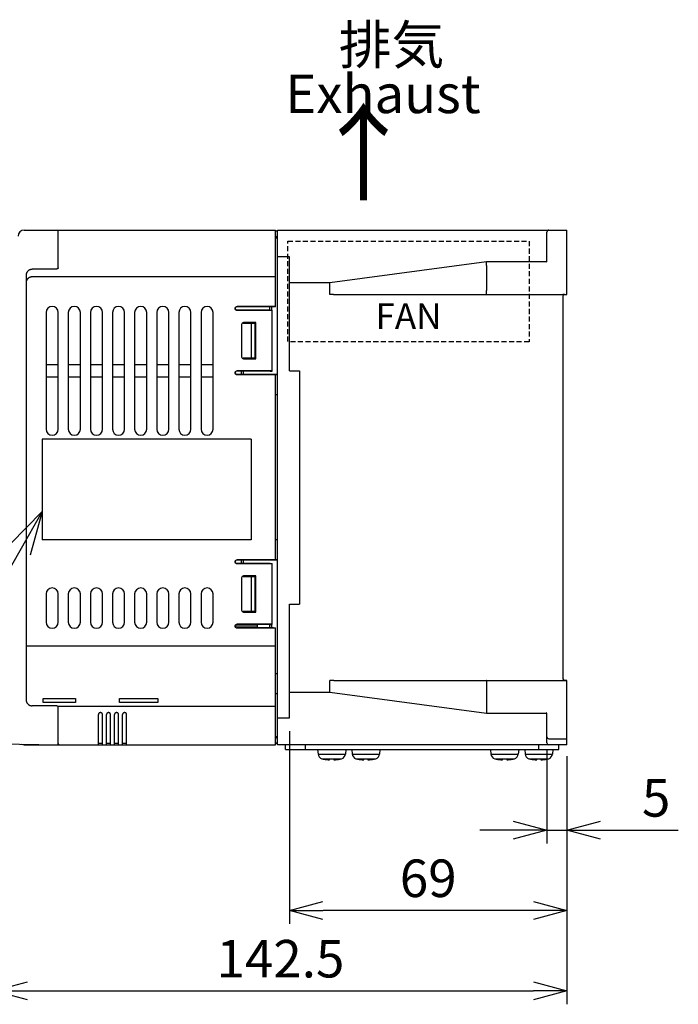
# Model space of a CAD drawing. Extents: x -1585 to -294, y -847 to -319.
# Drawn here: x -458 to -294, y -566 to -321 of the extents above; entities that cross this region are included whole.
import ezdxf

# ---------------------------------------------------------------- set-up
doc = ezdxf.new("R2010")
doc.units = 0
doc.header["$LTSCALE"] = 5
doc.linetypes.add('HIDDEN', pattern=[0.375, 0.25, -0.125])
doc.layers.get('0').update_dxf_attribs({"linetype": 'CONTINUOUS'})
doc.layers.get('DEFPOINTS').update_dxf_attribs({"linetype": 'CONTINUOUS'})
for name, color, linetype in [('シボ禁止', 4, 'CONTINUOUS'), ('外カバー', 3, 'CONTINUOUS'), ('寸法', 7, 'CONTINUOUS'), ('裏板', 3, 'CONTINUOUS'), ('陰線', 253, 'HIDDEN')]:
    doc.layers.add(name, color=color, linetype=linetype)
doc.styles.add('STANDARD1', font='romans.shx', dxfattribs={"width": 0.7, "bigfont": 'bigfont.shx'})
doc.dimstyles.new('MEE-STD', dxfattribs={"dimscale": 3.333333, "dimtxt": 2.8, "dimasz": 2.5, "dimexe": 1, "dimexo": 1, "dimgap": 1, "dimtad": 3, "dimdec": 4, "dimdsep": 46, "dimtxsty": 'STANDARD1', "dimblk1": 'OPEN30', "dimblk2": 'OPEN30', "dimsah": 1, "dimcen": -1, "dimclrd": 7, "dimclre": 7, "dimclrt": 2, "dimadec": 4, "dimazin": 2, "dimtfac": 0.714286, "dimtdec": 4, "dimtmove": 0, "dimatfit": 3, "dimldrblk": 'OPEN30', "dimfxl": 1, "dimtolj": 1, "dimarcsym": 0})
doc.dimstyles.new('MEE-STDX4', dxfattribs={"dimscale": 4, "dimtxt": 3.2, "dimasz": 2.5, "dimexe": 1, "dimexo": 1, "dimgap": 1, "dimtad": 3, "dimdec": 4, "dimdsep": 46, "dimtxsty": 'STANDARD1', "dimblk1": 'OPEN30', "dimblk2": 'OPEN30', "dimsah": 1, "dimcen": 0, "dimclrd": 7, "dimclre": 7, "dimclrt": 2, "dimadec": 0, "dimazin": 0, "dimtfac": 0.714286, "dimtdec": 4, "dimtmove": 0, "dimatfit": 0, "dimldrblk": 'OPEN30', "dimfxl": 1, "dimtolj": 1, "dimarcsym": 0})

# ---------------------------------------------------------------- blocks, each defined once
blk = doc.blocks.new('_OPEN30')
at = {"color": 0, "linetype": 'ByBlock'}
for p, q in [((-1, 0.268), (0, 0)), ((0, 0), (-1, -0.268)), ((0, 0), (-1, 0))]:
    blk.add_line(p, q, dxfattribs=at)
blk = doc.blocks.new('*D13')
at = {"layer": 'DEFPOINTS', "color": 0}
for p in [(-327.03, -499.7), (-322.03, -501.7), (-322.03, -522.9)]:
    blk.add_point(p, dxfattribs=at)
at = {"layer": '寸法', "color": 7, "lineweight": -2}
for p, q in [((-327.03, -503.04), (-327.03, -526.24)), ((-322.03, -505.04), (-322.03, -526.24)), ((-335.36, -522.9), (-343.69, -522.9)), ((-327.03, -522.9), (-322.03, -522.9)), ((-313.69, -522.9), (-294.34, -522.9))]:
    blk.add_line(p, q, dxfattribs=at)
at = {"layer": '寸法', "color": 7, "lineweight": -2, "xscale": 8.33333333325, "yscale": 8.33333333325, "zscale": 8.33333333325}
blk.add_blockref('_OPEN30', (-327.03, -522.9), dxfattribs=at)
at = {"layer": '寸法', "color": 7, "lineweight": -2, "xscale": 8.33333333325, "yscale": 8.33333333325, "zscale": 8.33333333325, "rotation": 180}
blk.add_blockref('_OPEN30', (-322.03, -522.9), dxfattribs=at)
at = {"layer": '寸法', "color": 2, "insert": (-299.85, -514.9), "char_height": 9.333, "attachment_point": 5, "style": 'STANDARD1'}
blk.add_mtext('\\A1;5', dxfattribs=at)
blk = doc.blocks.new('*D14')
at = {"layer": 'DEFPOINTS', "color": 0}
for p in [(-464.53, -499.95), (-322.03, -501.2), (-322.03, -562.9)]:
    blk.add_point(p, dxfattribs=at)
at = {"layer": '寸法', "color": 7, "lineweight": -2}
for p, q in [((-464.53, -503.28), (-464.53, -566.24)), ((-322.03, -504.54), (-322.03, -566.24)), ((-456.19, -562.9), (-330.36, -562.9))]:
    blk.add_line(p, q, dxfattribs=at)
at = {"layer": '寸法', "color": 7, "lineweight": -2, "xscale": 8.33333333325, "yscale": 8.33333333325, "zscale": 8.33333333325, "rotation": 180}
blk.add_blockref('_OPEN30', (-464.53, -562.9), dxfattribs=at)
at = {"layer": '寸法', "color": 7, "lineweight": -2, "xscale": 8.33333333325, "yscale": 8.33333333325, "zscale": 8.33333333325}
blk.add_blockref('_OPEN30', (-322.03, -562.9), dxfattribs=at)
at = {"layer": '寸法', "color": 2, "insert": (-393.28, -554.9), "char_height": 9.333, "attachment_point": 5, "style": 'STANDARD1'}
blk.add_mtext('\\A1;142.5', dxfattribs=at)
blk = doc.blocks.new('*D32')
at = {"layer": 'DEFPOINTS', "color": 0}
for p in [(-391.03, -495.01), (-322.03, -501.7), (-391.03, -542.9)]:
    blk.add_point(p, dxfattribs=at)
at = {"layer": '外カバー', "color": 7, "lineweight": -2}
for p, q in [((-391.03, -498.34), (-391.03, -546.24)), ((-322.03, -505.04), (-322.03, -546.24)), ((-330.36, -542.9), (-382.69, -542.9))]:
    blk.add_line(p, q, dxfattribs=at)
at = {"layer": '外カバー', "color": 7, "lineweight": -2, "xscale": 8.33333333325, "yscale": 8.33333333325, "zscale": 8.33333333325, "rotation": 180}
blk.add_blockref('_OPEN30', (-391.03, -542.9), dxfattribs=at)
at = {"layer": '外カバー', "color": 7, "lineweight": -2, "xscale": 8.33333333325, "yscale": 8.33333333325, "zscale": 8.33333333325}
blk.add_blockref('_OPEN30', (-322.03, -542.9), dxfattribs=at)
at = {"layer": '外カバー', "color": 2, "insert": (-356.53, -534.9), "char_height": 9.333, "attachment_point": 5, "style": 'STANDARD1'}
blk.add_mtext('\\A1;69', dxfattribs=at)

msp = doc.modelspace()

# ---------------------------------------------------------------- linework, layer by layer
at = {"layer": 'シボ禁止'}
for p, q in [((-400.52828, -425.7035), (-452.52828, -425.7035)), ((-452.52828, -425.7035), (-452.52828, -450.7035)), ((-400.52828, -425.7035), (-400.52828, -450.7035)), ((-400.52828, -450.7035), (-452.52828, -450.7035))]:
    msp.add_line(p, q, dxfattribs=at)
at = {"layer": '外カバー'}
for p, q in [((-457.02828, -373.7035), (-394.52828, -373.7035)), ((-448.52828, -383.12686), (-448.52828, -373.7035)), ((-394.52828, -392.76901), (-394.52828, -373.7035)), ((-394.02828, -374.0035), (-394.52828, -374.0035)), ((-394.02828, -501.7035), (-394.02828, -373.7035)), ((-394.02828, -373.7035), (-322.02828, -373.7035)), ((-327.02828, -381.57705), (-327.02828, -374.2035)), ((-322.02828, -389.7035), (-322.02828, -373.7035)), ((-394.02828, -375.7035), (-394.52828, -375.7035)), ((-394.02828, -375.0726), (-394.52826, -375.57696)), ((-391.02828, -380.40152), (-394.02828, -380.40152)), ((-391.02828, -408.7035), (-391.02828, -380.40152)), ((-381.02828, -386.7035), (-342.02847, -381.50353)), ((-342.02828, -381.5035), (-327.22828, -381.5035)), ((-449.02361, -383.4134), (-455.03764, -383.46968)), ((-342.02828, -382.5035), (-342.02828, -388.7035)), ((-456.52828, -384.99195), (-456.52828, -490.48071)), ((-394.52828, -385.35304), (-455.02828, -385.35304)), ((-391.02828, -386.7035), (-381.02828, -386.7035)), ((-381.02828, -389.7035), (-381.02828, -386.7035)), ((-380.05328, -389.7035), (-381.02828, -389.7035)), ((-380.02828, -389.7035), (-322.02828, -389.7035)), ((-323.02828, -390.1035), (-323.02828, -485.3035)), ((-322.62828, -389.7035), (-322.02828, -389.7035)), ((-395.02826, -392.79544), (-404.12383, -392.7996)), ((-395.82826, -393.61119), (-404.12383, -393.6074)), ((-394.52828, -392.7035), (-404.02759, -392.7035)), ((-395.32828, -393.7035), (-404.02759, -393.7035)), ((-396.02828, -392.7959), (-396.02828, -393.6111)), ((-395.82826, -393.61119), (-395.32828, -393.63762)), ((-395.52828, -392.79567), (-395.52828, -393.62705)), ((-395.32828, -408.76937), (-395.32828, -393.63762)), ((-394.52828, -392.76901), (-395.02826, -392.79544)), ((-451.52828, -394.2035), (-451.52828, -423.2035)), ((-448.52828, -423.2035), (-448.52828, -394.2035)), ((-446.02828, -394.2035), (-446.02828, -423.2035)), ((-443.02828, -423.2035), (-443.02828, -394.2035)), ((-440.52828, -394.2035), (-440.52828, -423.2035)), ((-437.52828, -423.2035), (-437.52828, -394.2035)), ((-435.02828, -394.2035), (-435.02828, -423.2035)), ((-432.02828, -423.2035), (-432.02828, -394.2035)), ((-429.52828, -394.2035), (-429.52828, -423.2035)), ((-426.52828, -423.2035), (-426.52828, -394.2035)), ((-424.02828, -394.2035), (-424.02828, -423.2035)), ((-421.02828, -423.2035), (-421.02828, -394.2035)), ((-418.52828, -394.2035), (-418.52828, -423.2035)), ((-415.52828, -423.2035), (-415.52828, -394.2035)), ((-413.02828, -394.2035), (-413.02828, -423.2035)), ((-410.02828, -423.2035), (-410.02828, -394.2035)), ((-402.92828, -397.2035), (-402.92828, -405.2035)), ((-402.52828, -396.71366), (-402.52828, -396.9535)), ((-399.52828, -396.9535), (-402.52828, -396.9535)), ((-399.42828, -396.7035), (-402.42828, -396.7035)), ((-400.52828, -396.9535), (-400.52828, -405.4535)), ((-399.52828, -405.4535), (-399.52828, -396.9535)), ((-399.42828, -405.7035), (-399.42828, -396.7035)), ((-402.52828, -405.4535), (-402.52828, -405.69334)), ((-402.52828, -405.4535), (-399.52828, -405.4535)), ((-402.42828, -405.7035), (-399.42828, -405.7035)), ((-448.52828, -407.2035), (-451.52828, -407.2035)), ((-443.02828, -407.2035), (-446.02828, -407.2035)), ((-437.52828, -407.2035), (-440.52828, -407.2035)), ((-432.02828, -407.2035), (-435.02828, -407.2035)), ((-426.52828, -407.2035), (-429.52828, -407.2035)), ((-421.02828, -407.2035), (-424.02828, -407.2035)), ((-415.52828, -407.2035), (-418.52828, -407.2035)), ((-410.02828, -407.2035), (-413.02828, -407.2035)), ((-395.82826, -408.79581), (-404.12383, -408.7996)), ((-395.32828, -408.7035), (-404.02759, -408.7035)), ((-403.02828, -408.7991), (-403.02828, -409.60143)), ((-402.52828, -408.79887), (-402.52828, -409.60166)), ((-395.82826, -408.79581), (-395.32828, -408.76937)), ((-391.02828, -408.7035), (-388.52828, -408.7035)), ((-388.52828, -408.7035), (-388.52828, -466.7035)), ((-451.52828, -410.2035), (-448.52828, -410.2035)), ((-446.02828, -410.2035), (-443.02828, -410.2035)), ((-440.52828, -410.2035), (-437.52828, -410.2035)), ((-435.02828, -410.2035), (-432.02828, -410.2035)), ((-429.52828, -410.2035), (-426.52828, -410.2035)), ((-424.02828, -410.2035), (-421.02828, -410.2035)), ((-418.52828, -410.2035), (-415.52828, -410.2035)), ((-413.02828, -410.2035), (-410.02828, -410.2035)), ((-394.52826, -409.60532), (-404.19527, -409.60089)), ((-394.52828, -409.7035), (-404.02759, -409.7035)), ((-394.52828, -455.71922), (-394.52828, -409.68778)), ((-394.02828, -409.68778), (-394.52828, -409.68778)), ((-394.02828, -409.63175), (-394.52826, -409.60532)), ((-394.02828, -414.7035), (-394.52828, -414.7035)), ((-394.02828, -450.7035), (-394.52828, -450.7035)), ((-394.52826, -455.80168), (-404.1952, -455.8061)), ((-395.82826, -456.61119), (-404.12383, -456.6074)), ((-394.52828, -455.7035), (-404.02759, -455.7035)), ((-395.32828, -456.7035), (-404.02759, -456.7035)), ((-403.02828, -455.80557), (-403.02828, -456.6079)), ((-402.52828, -455.80534), (-402.52828, -456.60813)), ((-395.82826, -456.61119), (-395.32828, -456.63762)), ((-395.32828, -471.76937), (-395.32828, -456.63762)), ((-394.02828, -455.71922), (-394.52828, -455.71922)), ((-394.02828, -455.77525), (-394.52826, -455.80168)), ((-402.92828, -460.2035), (-402.92828, -468.2035)), ((-402.52828, -459.71366), (-402.52828, -459.9535)), ((-399.52828, -459.9535), (-402.52828, -459.9535)), ((-399.42828, -459.7035), (-402.42828, -459.7035)), ((-400.52828, -459.9535), (-400.52828, -468.4535)), ((-399.52828, -468.4535), (-399.52828, -459.9535)), ((-399.42828, -468.7035), (-399.42828, -459.7035)), ((-451.52828, -464.2035), (-451.52828, -471.2035)), ((-448.52828, -471.2035), (-448.52828, -464.2035)), ((-446.02828, -464.2035), (-446.02828, -471.2035)), ((-443.02828, -471.2035), (-443.02828, -464.2035)), ((-440.52828, -464.2035), (-440.52828, -471.2035)), ((-437.52828, -471.2035), (-437.52828, -464.2035)), ((-435.02828, -464.2035), (-435.02828, -471.2035)), ((-432.02828, -471.2035), (-432.02828, -464.2035)), ((-429.52828, -464.2035), (-429.52828, -471.2035)), ((-426.52828, -471.2035), (-426.52828, -464.2035)), ((-424.02828, -464.2035), (-424.02828, -471.2035)), ((-421.02828, -471.2035), (-421.02828, -464.2035)), ((-418.52828, -464.2035), (-418.52828, -471.2035)), ((-415.52828, -471.2035), (-415.52828, -464.2035)), ((-413.02828, -464.2035), (-413.02828, -471.2035)), ((-410.02828, -471.2035), (-410.02828, -464.2035)), ((-391.02828, -466.7035), (-388.52828, -466.7035)), ((-391.02828, -495.00548), (-391.02828, -466.7035)), ((-402.52828, -468.4535), (-399.52828, -468.4535)), ((-402.52828, -468.4535), (-402.52828, -468.69334)), ((-402.42828, -468.7035), (-399.42828, -468.7035)), ((-399.02828, -472.2035), (-404.52828, -472.2035)), ((-395.82826, -471.79581), (-404.12383, -471.7996)), ((-395.32828, -471.7035), (-404.02759, -471.7035)), ((-399.02828, -471.79727), (-399.02828, -472.60973)), ((-396.02828, -471.7959), (-396.02828, -472.6111)), ((-395.82826, -471.79581), (-395.32828, -471.76937)), ((-395.52828, -471.77995), (-395.52828, -472.61133)), ((-395.02826, -472.61156), (-404.12383, -472.6074)), ((-394.52828, -472.7035), (-404.02759, -472.7035)), ((-395.02826, -472.61156), (-394.52828, -472.63799)), ((-394.52828, -501.7035), (-394.52828, -472.63799)), ((-394.52828, -477.2035), (-456.52828, -477.2035)), ((-394.52828, -484.0035), (-394.02828, -484.0035)), ((-380.05328, -485.7035), (-381.02828, -485.7035)), ((-381.02828, -488.7035), (-381.02828, -485.7035)), ((-380.02828, -485.7035), (-322.02828, -485.7035)), ((-342.02828, -486.7035), (-342.02828, -492.9035)), ((-322.02828, -485.7035), (-322.62828, -485.7035)), ((-322.02828, -501.7035), (-322.02828, -485.7035)), ((-394.02828, -489.0035), (-394.52828, -489.0035)), ((-381.02828, -488.7035), (-391.02828, -488.7035)), ((-342.02847, -493.90347), (-381.02828, -488.7035)), ((-449.02828, -491.99835), (-455.02828, -491.99835)), ((-452.27828, -491.14939), (-452.27828, -490.15798)), ((-452.27828, -490.15798), (-444.27828, -490.15798)), ((-444.27828, -491.14939), (-452.27828, -491.14939)), ((-448.90502, -492.01378), (-448.90524, -492.01372)), ((-448.52828, -501.7035), (-448.52828, -492.13561)), ((-448.50741, -492.1077), (-394.52828, -492.1077)), ((-444.27828, -490.15798), (-444.27828, -491.14939)), ((-433.27828, -490.15798), (-423.77828, -490.15798)), ((-433.27828, -491.14939), (-433.27828, -490.15798)), ((-423.77828, -491.14939), (-433.27828, -491.14939)), ((-423.77828, -490.15798), (-423.77828, -491.14939)), ((-438.52828, -501.7035), (-438.52828, -494.17217)), ((-437.52828, -501.7035), (-437.52828, -494.17217)), ((-436.52828, -501.7035), (-436.52828, -494.17217)), ((-435.52828, -501.7035), (-435.52828, -494.17217)), ((-434.52828, -501.7035), (-434.52828, -494.17217)), ((-433.52828, -501.7035), (-433.52828, -494.17217)), ((-432.52828, -501.7035), (-432.52828, -494.17217)), ((-431.52828, -501.7035), (-431.52828, -494.17217)), ((-327.02828, -493.9035), (-342.02828, -493.9035)), ((-327.02828, -501.2035), (-327.02828, -493.82995)), ((-394.02828, -495.00548), (-391.02828, -495.00548)), ((-463.05446, -501.44994), (-448.52828, -501.7035)), ((-457.02828, -501.7035), (-448.53146, -501.7035)), ((-448.52828, -501.7035), (-394.52828, -501.7035)), ((-437.52828, -501.4035), (-438.52828, -501.4035)), ((-435.52828, -501.4035), (-436.52828, -501.4035)), ((-433.52828, -501.4035), (-434.52828, -501.4035)), ((-431.52828, -501.4035), (-432.52828, -501.4035)), ((-394.02828, -499.7035), (-394.52828, -499.7035)), ((-394.52828, -499.7035), (-394.02828, -500.2035)), ((-394.52828, -501.2035), (-394.02828, -501.2035)), ((-394.02828, -501.4035), (-394.52828, -501.4035)), ((-322.02828, -501.7035), (-394.02828, -501.7035)), ((-392.02828, -502.9035), (-392.02828, -501.7035)), ((-387.02828, -502.9035), (-387.02828, -501.7035)), ((-329.02828, -502.9035), (-329.02828, -501.7035)), ((-326.52828, -500.2035), (-322.02828, -500.2035)), ((-324.02828, -502.9035), (-324.02828, -501.7035)), ((-392.02828, -502.9035), (-324.02828, -502.9035)), ((-384.02828, -502.9035), (-383.93034, -504.02291)), ((-383.93034, -504.02291), (-377.12622, -504.02291)), ((-377.02828, -502.9035), (-377.12622, -504.02291)), ((-375.52828, -502.9035), (-375.43034, -504.02291)), ((-375.43034, -504.02291), (-368.62622, -504.02291)), ((-368.52828, -502.9035), (-368.62622, -504.02291)), ((-341.02828, -502.9035), (-340.93034, -504.02291)), ((-340.93034, -504.02291), (-334.12622, -504.02291)), ((-334.02828, -502.9035), (-334.12622, -504.02291)), ((-332.52828, -502.9035), (-332.43034, -504.02291)), ((-332.43034, -504.02291), (-325.62622, -504.02291)), ((-325.52828, -502.9035), (-325.62622, -504.02291)), ((-382.99102, -505.15999), (-378.06554, -505.15999)), ((-382.5616, -505.25507), (-382.62828, -505.25507)), ((-380.00328, -505.25507), (-381.05328, -505.25507)), ((-381.05328, -505.47282), (-381.05328, -505.25507)), ((-380.00328, -505.25507), (-380.00328, -505.47282)), ((-378.42828, -505.25507), (-378.49496, -505.25507)), ((-374.49102, -505.15999), (-369.56554, -505.15999)), ((-374.0616, -505.25507), (-374.12828, -505.25507)), ((-371.50328, -505.25507), (-372.55328, -505.25507)), ((-372.55328, -505.47282), (-372.55328, -505.25507)), ((-371.50328, -505.25507), (-371.50328, -505.47282)), ((-369.92828, -505.25507), (-369.99496, -505.25507)), ((-339.99102, -505.15999), (-335.06554, -505.15999)), ((-339.5616, -505.25507), (-339.62828, -505.25507)), ((-337.00328, -505.25507), (-338.05328, -505.25507)), ((-338.05328, -505.47282), (-338.05328, -505.25507)), ((-337.00328, -505.25507), (-337.00328, -505.47282)), ((-335.42828, -505.25507), (-335.49496, -505.25507)), ((-331.49102, -505.15999), (-326.56554, -505.15999)), ((-331.0616, -505.25507), (-331.12828, -505.25507)), ((-328.50328, -505.25507), (-329.55328, -505.25507)), ((-329.55328, -505.47282), (-329.55328, -505.25507)), ((-328.50328, -505.25507), (-328.50328, -505.47282)), ((-326.92828, -505.25507), (-326.99496, -505.25507))]:
    msp.add_line(p, q, dxfattribs=at)
for centre, radius, start, end in [((-457.02828, -375.2035), 1.5, 90, 180), ((-326.52828, -374.2035), 0.5, 90, 180), ((-327.22828, -381.5035), 0.2, 270, 0), ((-380.02828, -388.7035), 1, 268.5674563, 270), ((-322.62828, -390.1035), 0.4, 90, 180), ((-450.02828, -394.2035), 1.5, 0, 180), ((-444.52828, -394.2035), 1.5, 0, 180), ((-439.02828, -394.2035), 1.5, 0, 180), ((-433.52828, -394.2035), 1.5, 0, 180), ((-428.02828, -394.2035), 1.5, 0, 180), ((-422.52828, -394.2035), 1.5, 0, 180), ((-417.02828, -394.2035), 1.5, 0, 180), ((-411.52828, -394.2035), 1.5, 0, 180), ((-402.42828, -397.2035), 0.5, 90, 180), ((-402.42828, -405.2035), 0.5, 180, 270), ((-450.02828, -423.2035), 1.5, 180, 0), ((-444.52828, -423.2035), 1.5, 180, 0), ((-439.02828, -423.2035), 1.5, 180, 0), ((-433.52828, -423.2035), 1.5, 180, 0), ((-428.02828, -423.2035), 1.5, 180, 0), ((-422.52828, -423.2035), 1.5, 180, 0), ((-417.02828, -423.2035), 1.5, 180, 0), ((-411.52828, -423.2035), 1.5, 180, 0), ((-402.42828, -460.2035), 0.5, 90, 180), ((-450.02828, -464.2035), 1.5, 0, 180), ((-444.52828, -464.2035), 1.5, 0, 180), ((-439.02828, -464.2035), 1.5, 0, 180), ((-433.52828, -464.2035), 1.5, 0, 180), ((-428.02828, -464.2035), 1.5, 0, 180), ((-422.52828, -464.2035), 1.5, 0, 180), ((-417.02828, -464.2035), 1.5, 0, 180), ((-411.52828, -464.2035), 1.5, 0, 180), ((-402.42828, -468.2035), 0.5, 180, 270), ((-450.02828, -471.2035), 1.5, 180, 0), ((-444.52828, -471.2035), 1.5, 180, 0), ((-439.02828, -471.2035), 1.5, 180, 0), ((-433.52828, -471.2035), 1.5, 180, 0), ((-428.02828, -471.2035), 1.5, 180, 0), ((-422.52828, -471.2035), 1.5, 180, 0), ((-417.02828, -471.2035), 1.5, 180, 0), ((-411.52828, -471.2035), 1.5, 180, 0), ((-380.02828, -486.7035), 1, 90, 91.4325437), ((-322.62828, -485.3035), 0.4, 180, 270), ((-449.02828, -492.49835), 0.5, 75.7108117, 90), ((-327.22828, -493.9035), 0.2, 0.0000005, 90), ((-457.02828, -500.2035), 1.5, 243.303371, 270), ((-453.72828, -501.4035), 0.3, 223.2393752, 270), ((-448.22828, -501.4035), 0.3, 180, 270), ((-326.52828, -499.7035), 0.5, 180, 270), ((-326.52828, -501.2035), 0.5, 180, 270), ((-382.63529, -503.90961), 1.3, 185, 254.11915), ((-378.42127, -503.90961), 1.3, 285.88085, 355), ((-374.13529, -503.90961), 1.3, 185, 254.11915), ((-369.92127, -503.90961), 1.3, 285.88085, 355), ((-339.63529, -503.90961), 1.3, 185, 254.11915), ((-335.42127, -503.90961), 1.3, 285.88085, 355), ((-331.13529, -503.90961), 1.3, 185, 254.11915), ((-326.92127, -503.90961), 1.3, 285.88085, 355), ((-380.52828, -496.5035), 9, 254.11915, 256.5066012), ((-380.52828, -496.5035), 8.98467, 256.9201126, 266.650137), ((-380.52828, -496.5035), 8.98467, 273.349863, 283.0798874), ((-380.52828, -496.5035), 9, 283.4933988, 285.88085), ((-372.02828, -496.5035), 9, 254.11915, 256.5066012), ((-372.02828, -496.5035), 8.98467, 256.9201126, 266.650137), ((-372.02828, -496.5035), 8.98467, 273.349863, 283.0798874), ((-372.02828, -496.5035), 9, 283.4933988, 285.88085), ((-337.52828, -496.5035), 9, 254.11915, 256.5066012), ((-337.52828, -496.5035), 8.98467, 256.9201126, 266.650137), ((-337.52828, -496.5035), 8.98467, 273.349863, 283.0798874), ((-337.52828, -496.5035), 9, 283.4933988, 285.88085), ((-329.02828, -496.5035), 9, 254.11915, 256.5066012), ((-329.02828, -496.5035), 8.98467, 256.9201126, 266.650137), ((-329.02828, -496.5035), 8.98467, 273.349863, 283.0798874), ((-329.02828, -496.5035), 9, 283.4933988, 285.88085)]:
    msp.add_arc(centre, radius, start, end, dxfattribs=at)
for points, knots in [([(-342.02829, -382.50212), (-342.02878, -382.47482), (-342.03003, -382.42033), (-342.03232, -382.33901), (-342.03477, -382.25866), (-342.0372, -382.17994), (-342.0395, -382.1034), (-342.04156, -382.02961), (-342.04333, -381.95903), (-342.04474, -381.89218), (-342.04575, -381.82946), (-342.04634, -381.77133), (-342.04646, -381.71813), (-342.04611, -381.67027), (-342.04526, -381.62801), (-342.04393, -381.59169), (-342.04204, -381.56145), (-342.03981, -381.53769), (-342.03679, -381.52003), (-342.03413, -381.50933), (-342.03037, -381.50378), (-342.02847, -381.50353)], [0, 0, 0, 0, 0.081920932, 0.163506075, 0.244072302, 0.323064385, 0.399783708, 0.473804407, 0.544518416, 0.611577148, 0.67440516, 0.732706608, 0.785981826, 0.833985035, 0.876311739, 0.912765889, 0.943060994, 0.967069865, 0.98466936, 0.995947439, 1.001689009, 1.001689009, 1.001689009, 1.001689009]), ([(-455.03764, -383.46968), (-455.06875, -383.46997), (-455.13739, -383.47277), (-455.24308, -383.48447), (-455.35399, -383.50535), (-455.46316, -383.53462), (-455.56995, -383.57212), (-455.67376, -383.61767), (-455.774, -383.67104), (-455.87011, -383.73195), (-455.96151, -383.80008), (-456.04769, -383.87505), (-456.12812, -383.95648), (-456.20233, -384.0439), (-456.26987, -384.13684), (-456.33032, -384.23475), (-456.38331, -384.33709), (-456.42851, -384.44324), (-456.46564, -384.55259), (-456.49446, -384.66449), (-456.51481, -384.77827), (-456.52599, -384.88768), (-456.52828, -384.95907), (-456.52828, -384.99195)], [0, 0, 0, 0, 0.09333024, 0.205950013, 0.31869686, 0.431599963, 0.544673517, 0.65792706, 0.771377726, 0.88504722, 0.998939042, 1.113052986, 1.227397421, 1.341971506, 1.456751964, 1.57172045, 1.686861255, 1.802141129, 1.917524767, 2.032979775, 2.148467645, 2.263962164, 2.362595266, 2.362595266, 2.362595266, 2.362595266]), ([(-448.84365, -383.37809), (-448.86755, -383.38759), (-448.92894, -383.41117), (-448.99069, -383.43379), (-449.02828, -383.44756)], [0, 0, 0, 0, 0.0771685122, 0.1972796255, 0.1972796255, 0.1972796255, 0.1972796255]), ([(-448.84364, -383.37808), (-448.84558, -383.37885), (-448.84987, -383.38053), (-448.85657, -383.38303), (-448.86374, -383.3856), (-448.871, -383.38806), (-448.87835, -383.39044), (-448.88578, -383.39271), (-448.8933, -383.39488), (-448.90089, -383.39695), (-448.90857, -383.3989), (-448.91634, -383.40075), (-448.9242, -383.4025), (-448.93218, -383.40412), (-448.94026, -383.40564), (-448.94848, -383.40704), (-448.95683, -383.40832), (-448.96534, -383.40947), (-448.97399, -383.41049), (-448.98282, -383.41138), (-448.99182, -383.41212), (-449.00101, -383.41271), (-449.01039, -383.41313), (-449.01795, -383.41333), (-449.02237, -383.41339), (-449.0236, -383.4134)], [0, 0, 0, 0, 0.0062603477, 0.0138269711, 0.02144549, 0.0291154781, 0.0368365085, 0.0446081544, 0.0524299893, 0.0603015864, 0.0682235258, 0.0762039458, 0.0842544186, 0.0923865338, 0.1006118808, 0.108942049, 0.1173886278, 0.1259632066, 0.1346773745, 0.1435427211, 0.1525708354, 0.1617733067, 0.1711617238, 0.1807476762, 0.1844404117, 0.1844404117, 0.1844404117, 0.1844404117]), ([(-448.66904, -383.2993), (-448.69049, -383.31084), (-448.73924, -383.33468), (-448.79801, -383.35976), (-448.83467, -383.37452), (-448.84365, -383.37809)], [0, 0, 0, 0, 0.0730730867, 0.1626783991, 0.1916402435, 0.1916402435, 0.1916402435, 0.1916402435]), ([(-448.52828, -383.12686), (-448.52828, -383.13512), (-448.52995, -383.15219), (-448.53786, -383.17794), (-448.55203, -383.20425), (-448.57323, -383.23072), (-448.60117, -383.25621), (-448.63378, -383.27932), (-448.65724, -383.29294), (-448.66904, -383.2993)], [0, 0, 0, 0, 0.0247832458, 0.0510721307, 0.0802922919, 0.113914983, 0.1523080059, 0.1933867161, 0.2336010146, 0.2336010146, 0.2336010146, 0.2336010146]), ([(-342.02829, -382.50212), (-342.02829, -382.50243), (-342.02828, -382.50289), (-342.02828, -382.50335), (-342.02829, -382.5035)], [0, 0, 0, 0, 0.00091664646, 0.001374784529, 0.001374784529, 0.001374784529, 0.001374784529]), ([(-455.02828, -385.35304), (-455.06754, -385.35304), (-455.14607, -385.35602), (-455.26313, -385.3694), (-455.37875, -385.39161), (-455.4922, -385.42251), (-455.6028, -385.46192), (-455.70986, -385.50958), (-455.81273, -385.56522), (-455.91076, -385.62847), (-456.00335, -385.69897), (-456.08993, -385.77626), (-456.16997, -385.85988), (-456.24298, -385.94932), (-456.30849, -386.04401), (-456.36612, -386.14338), (-456.41549, -386.24682), (-456.45631, -386.35368), (-456.48833, -386.46331), (-456.51133, -386.57502), (-456.52519, -386.68813), (-456.52828, -386.76402), (-456.52828, -386.80193)], [0, 0, 0, 0, 0.117775327, 0.235502221, 0.353133432, 0.470623858, 0.587931756, 0.705019697, 0.821855469, 0.938412879, 1.05467243, 1.170621836, 1.286256379, 1.401579086, 1.516600717, 1.631339546, 1.745821026, 1.860076924, 1.974145233, 2.088066351, 2.201888559, 2.315630474, 2.315630474, 2.315630474, 2.315630474]), ([(-341.98988, -389.7035), (-341.99112, -389.7035), (-341.99375, -389.69938), (-341.99577, -389.692), (-341.99851, -389.67899), (-342.00098, -389.66147), (-342.00355, -389.63892), (-342.00602, -389.61168), (-342.00845, -389.57978), (-342.01078, -389.54344), (-342.01301, -389.50281), (-342.01513, -389.4581), (-342.01712, -389.40955), (-342.01897, -389.3574), (-342.02069, -389.30192), (-342.02224, -389.24338), (-342.02363, -389.18209), (-342.02486, -389.11835), (-342.0259, -389.0525), (-342.02676, -388.98487), (-342.02744, -388.91579), (-342.02792, -388.84564), (-342.02822, -388.77475), (-342.02828, -388.72729), (-342.02828, -388.7035)], [0, 0, 0, 0, 0.003738805, 0.011834873, 0.024782809, 0.042621799, 0.065298778, 0.092716464, 0.12474567, 0.161230007, 0.201988371, 0.246816665, 0.295489255, 0.34776036, 0.403365446, 0.462022666, 0.523434362, 0.587288627, 0.653260937, 0.721015834, 0.790208669, 0.860487379, 0.931494307, 1.002868043, 1.002868043, 1.002868043, 1.002868043]), ([(-323.02828, -389.7035), (-322.98384, -389.7035), (-322.89495, -389.7035), (-322.76161, -389.7035), (-322.67273, -389.70348), (-322.62828, -389.70349)], [0, 0, 0, 0, 0.1333331976, 0.266666531, 0.4000000002, 0.4000000002, 0.4000000002, 0.4000000002]), ([(-322.62828, -389.7035), (-322.66161, -389.7035), (-322.7283, -389.7035), (-322.82833, -389.7035), (-322.92833, -389.70349), (-322.99498, -389.7035), (-323.02828, -389.7035)], [0, 0, 0, 0, 0.0999985999, 0.2000523724, 0.300092523, 0.4000000001, 0.4000000001, 0.4000000001, 0.4000000001]), ([(-404.02759, -393.7035), (-404.04446, -393.7035), (-404.07829, -393.70179), (-404.12853, -393.69411), (-404.17774, -393.68138), (-404.22536, -393.66377), (-404.27097, -393.64144), (-404.31416, -393.61456), (-404.35435, -393.58348), (-404.39113, -393.54854), (-404.42422, -393.51006), (-404.45327, -393.46837), (-404.47791, -393.42402), (-404.49791, -393.37746), (-404.51312, -393.32909), (-404.52336, -393.27935), (-404.52849, -393.22892), (-404.5285, -393.17826), (-404.52338, -393.12782), (-404.51316, -393.07808), (-404.49797, -393.02971), (-404.47799, -392.98314), (-404.45336, -392.93878), (-404.42433, -392.89708), (-404.39126, -392.85858), (-404.35448, -392.82364), (-404.31431, -392.79255), (-404.27113, -392.76565), (-404.22552, -392.74329), (-404.1779, -392.72566), (-404.12866, -392.71291), (-404.07837, -392.70521), (-404.04448, -392.7035), (-404.02759, -392.7035)], [0, 0, 0, 0, 0.050583287, 0.101430459, 0.152229806, 0.202794731, 0.253477772, 0.304352669, 0.35513045, 0.405627249, 0.456286327, 0.507106604, 0.557813703, 0.608239219, 0.658877874, 0.709658509, 0.760314335, 0.810711363, 0.86136254, 0.912143122, 0.962786128, 1.013211642, 1.063913371, 1.114733926, 1.165397756, 1.215894436, 1.266666575, 1.317542291, 1.368229885, 1.418800983, 1.469626897, 1.520536291, 1.571201783, 1.571201783, 1.571201783, 1.571201783]), ([(-404.12383, -392.7996), (-404.13839, -392.79961), (-404.16763, -392.8012), (-404.21095, -392.8083), (-404.25325, -392.82005), (-404.29401, -392.83627), (-404.3328, -392.85682), (-404.36917, -392.88145), (-404.40259, -392.90983), (-404.43274, -392.94163), (-404.4593, -392.97652), (-404.48191, -393.01407), (-404.5003, -393.05378), (-404.5143, -393.09525), (-404.52374, -393.13804), (-404.52762, -393.17373), (-404.52824, -393.19495), (-404.52828, -393.20159)], [0, 0, 0, 0, 0.0436987547, 0.0876230609, 0.1314705145, 0.1751240831, 0.2189772389, 0.2629033445, 0.3066479288, 0.3502585267, 0.3941050971, 0.4379299267, 0.4815033222, 0.5251534192, 0.5689744216, 0.612700459, 0.6326287278, 0.6326287278, 0.6326287278, 0.6326287278]), ([(-404.52828, -393.2035), (-404.52828, -393.21072), (-404.52769, -393.23253), (-404.52376, -393.2688), (-404.51434, -393.3116), (-404.50036, -393.35307), (-404.48198, -393.39279), (-404.45939, -393.43036), (-404.43284, -393.46526), (-404.4027, -393.49706), (-404.36929, -393.52545), (-404.33293, -393.5501), (-404.29414, -393.57066), (-404.25338, -393.58691), (-404.21107, -393.59867), (-404.16769, -393.6058), (-404.13842, -393.60739), (-404.12383, -393.6074)], [0, 0, 0, 0, 0.0216826981, 0.0654109007, 0.1092315343, 0.1528803007, 0.1964536296, 0.2402809009, 0.2841260586, 0.3277349384, 0.3714819475, 0.4154094309, 0.45926023, 0.5029144723, 0.5467914005, 0.5907695513, 0.6345376508, 0.6345376508, 0.6345376508, 0.6345376508]), ([(-404.02759, -409.7035), (-404.04446, -409.7035), (-404.07829, -409.70179), (-404.12853, -409.69411), (-404.17774, -409.68139), (-404.22535, -409.66377), (-404.27097, -409.64144), (-404.31416, -409.61456), (-404.35434, -409.58348), (-404.39113, -409.54854), (-404.42421, -409.51007), (-404.45327, -409.46837), (-404.47791, -409.42402), (-404.49791, -409.37746), (-404.51312, -409.32909), (-404.52336, -409.27935), (-404.52849, -409.22892), (-404.5285, -409.17826), (-404.52338, -409.12782), (-404.51316, -409.07808), (-404.49797, -409.02971), (-404.47799, -408.98314), (-404.45337, -408.93878), (-404.42433, -408.89708), (-404.39126, -408.85859), (-404.35448, -408.82364), (-404.31431, -408.79255), (-404.27113, -408.76565), (-404.22552, -408.74329), (-404.1779, -408.72566), (-404.12866, -408.71291), (-404.07837, -408.70521), (-404.04448, -408.7035), (-404.02759, -408.7035)], [0, 0, 0, 0, 0.050582873, 0.101429472, 0.152227835, 0.202792642, 0.253476148, 0.304351237, 0.35512868, 0.405625469, 0.456284822, 0.507105252, 0.557812251, 0.608237735, 0.658876536, 0.709657316, 0.760313226, 0.810710211, 0.861361401, 0.912142122, 0.962785336, 1.013210832, 1.063912369, 1.11473307, 1.165397249, 1.21589394, 1.266665634, 1.31754154, 1.368229676, 1.418800741, 1.46962596, 1.52053562, 1.571201783, 1.571201783, 1.571201783, 1.571201783]), ([(-404.12383, -408.7996), (-404.13839, -408.79961), (-404.16763, -408.8012), (-404.21095, -408.8083), (-404.25325, -408.82005), (-404.294, -408.83627), (-404.3328, -408.85682), (-404.36917, -408.88145), (-404.40259, -408.90983), (-404.43274, -408.94163), (-404.4593, -408.97652), (-404.48191, -409.01407), (-404.5003, -409.05378), (-404.5143, -409.09525), (-404.52374, -409.13804), (-404.52762, -409.17372), (-404.52824, -409.19493), (-404.52828, -409.20157)], [0, 0, 0, 0, 0.0436982246, 0.0876217498, 0.1314680009, 0.1751218359, 0.2189755335, 0.262901571, 0.3066457964, 0.3502566596, 0.3941035554, 0.4379282793, 0.481501618, 0.5251518962, 0.5689730931, 0.6126991867, 0.6326034072, 0.6326034072, 0.6326034072, 0.6326034072]), ([(-404.52828, -409.2035), (-404.52828, -409.21072), (-404.52769, -409.23253), (-404.52376, -409.2688), (-404.51434, -409.3116), (-404.50036, -409.35307), (-404.48198, -409.39279), (-404.45939, -409.43035), (-404.43284, -409.46525), (-404.4027, -409.49706), (-404.36929, -409.52545), (-404.33293, -409.5501), (-404.29414, -409.57066), (-404.25339, -409.58691), (-404.22008, -409.59616), (-404.20052, -409.60008), (-404.19529, -409.60101)], [0, 0, 0, 0, 0.021681504, 0.065409812, 0.109230639, 0.1528795556, 0.1964528204, 0.2402800538, 0.2841255158, 0.3277345989, 0.3714813113, 0.4154087722, 0.4592600614, 0.5029145208, 0.5467907641, 0.5627363545, 0.5627363545, 0.5627363545, 0.5627363545]), ([(-404.19529, -409.60101), (-404.18609, -409.60267), (-404.16238, -409.60608), (-404.13842, -409.60739), (-404.12383, -409.6074)], [0, 0, 0, 0, 0.0280477406, 0.07181638229, 0.07181638229, 0.07181638229, 0.07181638229]), ([(-404.02759, -456.7035), (-404.04446, -456.7035), (-404.07829, -456.70179), (-404.12853, -456.69411), (-404.17773, -456.68139), (-404.22535, -456.66378), (-404.27097, -456.64144), (-404.31415, -456.61456), (-404.35434, -456.58348), (-404.39113, -456.54855), (-404.42421, -456.51007), (-404.45327, -456.46838), (-404.4779, -456.42402), (-404.49791, -456.37746), (-404.51312, -456.32909), (-404.52335, -456.27936), (-404.52849, -456.22892), (-404.5285, -456.17827), (-404.52338, -456.12783), (-404.51316, -456.07809), (-404.49797, -456.02971), (-404.47799, -455.98314), (-404.45337, -455.93878), (-404.42433, -455.89708), (-404.39126, -455.85859), (-404.35448, -455.82364), (-404.31431, -455.79255), (-404.27113, -455.76565), (-404.22552, -455.7433), (-404.1779, -455.72566), (-404.12867, -455.71291), (-404.07837, -455.70521), (-404.04448, -455.7035), (-404.02759, -455.7035)], [0, 0, 0, 0, 0.050581973, 0.101427272, 0.152223394, 0.202787944, 0.253472509, 0.304348028, 0.355124695, 0.405621463, 0.456281442, 0.507102212, 0.557808982, 0.608234393, 0.658873523, 0.70965463, 0.76031073, 0.810707615, 0.861358834, 0.912139866, 0.96278355, 1.013209007, 1.063910104, 1.114731129, 1.1653961, 1.215892822, 1.266663498, 1.317539827, 1.368229192, 1.418800192, 1.469623821, 1.520534072, 1.571201783, 1.571201783, 1.571201783, 1.571201783]), ([(-404.19523, -455.80597), (-404.19948, -455.80673), (-404.21759, -455.81028), (-404.24907, -455.81872), (-404.28865, -455.8339), (-404.32646, -455.85314), (-404.36208, -455.87626), (-404.39504, -455.90293), (-404.425, -455.93286), (-404.45168, -455.96577), (-404.47479, -456.00132), (-404.49401, -456.03902), (-404.50919, -456.0785), (-404.52017, -456.11938), (-404.52676, -456.16098), (-404.52825, -456.18893), (-404.52828, -456.20276)], [0, 0, 0, 0, 0.0129619595, 0.0553585644, 0.0975647637, 0.1399241749, 0.1823967248, 0.224735865, 0.2668705382, 0.3092149895, 0.351615231, 0.3938418557, 0.4359336676, 0.4782605251, 0.5206025969, 0.5620690918, 0.5620690918, 0.5620690918, 0.5620690918]), ([(-404.52828, -456.20276), (-404.52828, -456.20298), (-404.52829, -456.21724), (-404.52682, -456.24564), (-404.5202, -456.28746), (-404.50924, -456.32835), (-404.49408, -456.36783), (-404.47487, -456.40554), (-404.45178, -456.4411), (-404.42511, -456.47402), (-404.39516, -456.50396), (-404.36221, -456.53065), (-404.3266, -456.55378), (-404.28879, -456.57303), (-404.24921, -456.58824), (-404.20819, -456.59924), (-404.16623, -456.6059), (-404.13793, -456.60739), (-404.12383, -456.6074)], [0, 0, 0, 0, 0.0006623024, 0.0427908765, 0.085134692, 0.1274598352, 0.1695504671, 0.2117791207, 0.2541805116, 0.2965230359, 0.3386560268, 0.3809988916, 0.4234719167, 0.4658284701, 0.5080374452, 0.5504662378, 0.5929795735, 0.6352898467, 0.6352898467, 0.6352898467, 0.6352898467]), ([(-404.12383, -455.7996), (-404.13791, -455.79961), (-404.16185, -455.80087), (-404.18554, -455.80423), (-404.19523, -455.80597)], [0, 0, 0, 0, 0.04224046249, 0.07174838769, 0.07174838769, 0.07174838769, 0.07174838769]), ([(-404.02759, -472.7035), (-404.04446, -472.7035), (-404.07829, -472.70179), (-404.12853, -472.69411), (-404.17773, -472.68139), (-404.22535, -472.66378), (-404.27097, -472.64144), (-404.31415, -472.61456), (-404.35434, -472.58348), (-404.39113, -472.54855), (-404.42421, -472.51007), (-404.45327, -472.46838), (-404.4779, -472.42402), (-404.49791, -472.37746), (-404.51312, -472.32909), (-404.52335, -472.27936), (-404.52849, -472.22892), (-404.5285, -472.17827), (-404.52338, -472.12783), (-404.51316, -472.07809), (-404.49797, -472.02971), (-404.47799, -471.98314), (-404.45337, -471.93878), (-404.42433, -471.89708), (-404.39126, -471.85859), (-404.35448, -471.82364), (-404.31431, -471.79255), (-404.27113, -471.76565), (-404.22552, -471.7433), (-404.1779, -471.72566), (-404.12867, -471.71291), (-404.07837, -471.70521), (-404.04448, -471.7035), (-404.02759, -471.7035)], [0, 0, 0, 0, 0.050581795, 0.101426826, 0.152222488, 0.202786986, 0.253471769, 0.304347376, 0.355123882, 0.405620646, 0.456280753, 0.507101592, 0.557808315, 0.60823371, 0.658872908, 0.709654082, 0.760310221, 0.810707085, 0.861358309, 0.912139404, 0.962783185, 1.013208634, 1.06390964, 1.114730731, 1.165395864, 1.215892594, 1.266663058, 1.317539473, 1.368229091, 1.41880008, 1.46962338, 1.52053375, 1.571201783, 1.571201783, 1.571201783, 1.571201783]), ([(-404.12383, -471.7996), (-404.13791, -471.79961), (-404.16616, -471.80109), (-404.20808, -471.80773), (-404.24906, -471.81872), (-404.28865, -471.8339), (-404.32646, -471.85314), (-404.36208, -471.87626), (-404.39504, -471.90293), (-404.425, -471.93286), (-404.45168, -471.96577), (-404.47479, -472.00132), (-404.49401, -472.03902), (-404.50919, -472.0785), (-404.52017, -472.11938), (-404.52676, -472.16098), (-404.52825, -472.18893), (-404.52828, -472.20274)], [0, 0, 0, 0, 0.0422404271, 0.0846978874, 0.1270943885, 0.1693005976, 0.2116600572, 0.2541326135, 0.2964717137, 0.3386064016, 0.3809508836, 0.4233511277, 0.4655777389, 0.5076695574, 0.5499964345, 0.5923385144, 0.6337919354, 0.6337919354, 0.6337919354, 0.6337919354]), ([(-404.52828, -472.20274), (-404.52828, -472.20297), (-404.5283, -472.21724), (-404.52682, -472.24564), (-404.5202, -472.28746), (-404.50924, -472.32835), (-404.49408, -472.36783), (-404.47487, -472.40554), (-404.45178, -472.4411), (-404.42511, -472.47402), (-404.39516, -472.50396), (-404.36221, -472.53065), (-404.3266, -472.55378), (-404.28879, -472.57303), (-404.24921, -472.58824), (-404.20819, -472.59924), (-404.16623, -472.6059), (-404.13793, -472.60739), (-404.12383, -472.6074)], [0, 0, 0, 0, 0.0006753934, 0.0428039685, 0.0851477952, 0.1274729558, 0.1695635912, 0.2117922355, 0.254193632, 0.296536184, 0.3386691845, 0.3810120172, 0.4234850507, 0.4658416467, 0.5080506308, 0.5504793649, 0.592992721, 0.6353030452, 0.6353030452, 0.6353030452, 0.6353030452]), ([(-341.98988, -485.7035), (-341.99112, -485.7035), (-341.99375, -485.70762), (-341.99577, -485.715), (-341.99851, -485.72801), (-342.00098, -485.74552), (-342.00355, -485.76808), (-342.00602, -485.79532), (-342.00845, -485.82721), (-342.01078, -485.86356), (-342.01301, -485.90419), (-342.01513, -485.9489), (-342.01712, -485.99745), (-342.01897, -486.0496), (-342.02069, -486.10508), (-342.02224, -486.16362), (-342.02363, -486.22491), (-342.02486, -486.28864), (-342.0259, -486.3545), (-342.02676, -486.42213), (-342.02744, -486.4912), (-342.02792, -486.56136), (-342.02822, -486.63225), (-342.02828, -486.67971), (-342.02828, -486.7035)], [0, 0, 0, 0, 0.003738806, 0.011834873, 0.024782809, 0.042621799, 0.065298778, 0.092716464, 0.12474567, 0.161230007, 0.201988371, 0.246816665, 0.295489255, 0.34776036, 0.403365446, 0.462022666, 0.523434362, 0.587288627, 0.653260937, 0.721015835, 0.790208669, 0.860487379, 0.931494307, 1.002868042, 1.002868042, 1.002868042, 1.002868042]), ([(-322.62828, -485.7035), (-322.66161, -485.7035), (-322.7283, -485.7035), (-322.82833, -485.7035), (-322.92833, -485.70351), (-322.99498, -485.7035), (-323.02828, -485.7035)], [0, 0, 0, 0, 0.0999985978, 0.2000523726, 0.3000925256, 0.4000000001, 0.4000000001, 0.4000000001, 0.4000000001]), ([(-323.02828, -485.7035), (-322.98384, -485.7035), (-322.89495, -485.7035), (-322.76161, -485.7035), (-322.67273, -485.70351), (-322.62828, -485.70351)], [0, 0, 0, 0, 0.1333331972, 0.2666665304, 0.4000000002, 0.4000000002, 0.4000000002, 0.4000000002]), ([(-456.52828, -490.48071), (-456.52828, -490.51787), (-456.52538, -490.59778), (-456.51138, -490.71971), (-456.48617, -490.84544), (-456.45059, -490.96851), (-456.40491, -491.08803), (-456.34949, -491.20315), (-456.28475, -491.31302), (-456.21119, -491.41689), (-456.12936, -491.51403), (-456.03986, -491.60378), (-455.94335, -491.68554), (-455.84053, -491.75875), (-455.73214, -491.82294), (-455.61893, -491.87769), (-455.50171, -491.92266), (-455.38128, -491.95755), (-455.25849, -491.98215), (-455.1405, -491.9956), (-455.06355, -491.99835), (-455.02828, -491.99835)], [0, 0, 0, 0, 0.111478131, 0.239652764, 0.367747553, 0.495725844, 0.623546026, 0.751169396, 0.87855345, 1.005685434, 1.132557884, 1.259154029, 1.385480448, 1.511552511, 1.637374797, 1.762967409, 1.888363479, 2.013587513, 2.13865893, 2.263620912, 2.369428612, 2.369428612, 2.369428612, 2.369428612]), ([(-448.90495, -492.01379), (-448.88045, -492.02003), (-448.82565, -492.03424), (-448.7452, -492.05644), (-448.67083, -492.079), (-448.62686, -492.09381), (-448.60844, -492.1004)], [0, 0, 0, 0, 0.0758708972, 0.1698301704, 0.2503352992, 0.3090003688, 0.3090003688, 0.3090003688, 0.3090003688]), ([(-448.60845, -492.1004), (-448.59884, -492.10383), (-448.57957, -492.1111), (-448.55329, -492.12246), (-448.53176, -492.13331), (-448.51733, -492.14211), (-448.50937, -492.14753), (-448.50648, -492.1502), (-448.50593, -492.15065)], [0, 0, 0, 0, 0.0305903161, 0.0617916061, 0.0858686603, 0.1028094517, 0.1125114478, 0.1146322944, 0.1146322944, 0.1146322944, 0.1146322944]), ([(-437.52828, -494.17217), (-437.52828, -494.15405), (-437.53035, -494.11797), (-437.5397, -494.06482), (-437.55515, -494.01349), (-437.57649, -493.96455), (-437.6035, -493.9185), (-437.63585, -493.87582), (-437.67319, -493.837), (-437.71504, -493.80246), (-437.76091, -493.77259), (-437.81018, -493.74771), (-437.86224, -493.7281), (-437.91641, -493.71395), (-437.97199, -493.7054), (-438.02828, -493.70255), (-438.08457, -493.7054), (-438.14015, -493.71395), (-438.19432, -493.7281), (-438.24638, -493.74771), (-438.29566, -493.77259), (-438.34152, -493.80246), (-438.38338, -493.837), (-438.42071, -493.87582), (-438.45307, -493.9185), (-438.48007, -493.96455), (-438.50142, -494.01349), (-438.51686, -494.06482), (-438.52621, -494.11797), (-438.52828, -494.15405), (-438.52828, -494.17217)], [0, 0, 0, 0, 0.054348456, 0.108142767, 0.161547662, 0.214753513, 0.267955645, 0.321334148, 0.375037663, 0.429171555, 0.483790697, 0.538898506, 0.594452277, 0.650372106, 0.706550176, 0.762860841, 0.819171505, 0.875349575, 0.931269405, 0.986823175, 1.041930984, 1.096550126, 1.150684018, 1.204387534, 1.257766036, 1.310968168, 1.364174019, 1.417578914, 1.471373225, 1.525721681, 1.525721681, 1.525721681, 1.525721681]), ([(-435.52828, -494.17217), (-435.52828, -494.15405), (-435.53035, -494.11797), (-435.5397, -494.06482), (-435.55515, -494.01349), (-435.57649, -493.96455), (-435.6035, -493.9185), (-435.63585, -493.87582), (-435.67319, -493.837), (-435.71504, -493.80246), (-435.76091, -493.77259), (-435.81018, -493.74771), (-435.86224, -493.7281), (-435.91641, -493.71395), (-435.97199, -493.7054), (-436.02828, -493.70255), (-436.08457, -493.7054), (-436.14015, -493.71395), (-436.19432, -493.7281), (-436.24638, -493.74771), (-436.29566, -493.77259), (-436.34152, -493.80246), (-436.38338, -493.837), (-436.42071, -493.87582), (-436.45307, -493.9185), (-436.48007, -493.96455), (-436.50142, -494.01349), (-436.51686, -494.06482), (-436.52621, -494.11797), (-436.52828, -494.15405), (-436.52828, -494.17217)], [0, 0, 0, 0, 0.054348456, 0.108142767, 0.161547662, 0.214753513, 0.267955645, 0.321334148, 0.375037663, 0.429171555, 0.483790697, 0.538898506, 0.594452277, 0.650372106, 0.706550176, 0.762860841, 0.819171505, 0.875349575, 0.931269405, 0.986823175, 1.041930984, 1.096550126, 1.150684018, 1.204387534, 1.257766036, 1.310968168, 1.364174019, 1.417578914, 1.471373225, 1.525721681, 1.525721681, 1.525721681, 1.525721681]), ([(-433.52828, -494.17217), (-433.52828, -494.15405), (-433.53035, -494.11797), (-433.5397, -494.06482), (-433.55515, -494.01349), (-433.57649, -493.96455), (-433.6035, -493.9185), (-433.63585, -493.87582), (-433.67319, -493.837), (-433.71504, -493.80246), (-433.76091, -493.77259), (-433.81018, -493.74771), (-433.86224, -493.7281), (-433.91641, -493.71395), (-433.97199, -493.7054), (-434.02828, -493.70255), (-434.08457, -493.7054), (-434.14015, -493.71395), (-434.19432, -493.7281), (-434.24638, -493.74771), (-434.29566, -493.77259), (-434.34152, -493.80246), (-434.38338, -493.837), (-434.42071, -493.87582), (-434.45307, -493.9185), (-434.48007, -493.96455), (-434.50142, -494.01349), (-434.51686, -494.06482), (-434.52621, -494.11797), (-434.52828, -494.15405), (-434.52828, -494.17217)], [0, 0, 0, 0, 0.054348456, 0.108142767, 0.161547662, 0.214753513, 0.267955645, 0.321334148, 0.375037663, 0.429171555, 0.483790697, 0.538898506, 0.594452277, 0.650372106, 0.706550176, 0.762860841, 0.819171505, 0.875349575, 0.931269405, 0.986823175, 1.041930984, 1.096550126, 1.150684018, 1.204387534, 1.257766036, 1.310968168, 1.364174019, 1.417578914, 1.471373225, 1.525721681, 1.525721681, 1.525721681, 1.525721681]), ([(-431.52828, -494.17217), (-431.52828, -494.15405), (-431.53035, -494.11797), (-431.5397, -494.06482), (-431.55515, -494.01349), (-431.57649, -493.96455), (-431.6035, -493.9185), (-431.63585, -493.87582), (-431.67319, -493.837), (-431.71504, -493.80246), (-431.76091, -493.77259), (-431.81018, -493.74771), (-431.86224, -493.7281), (-431.91641, -493.71395), (-431.97199, -493.7054), (-432.02828, -493.70255), (-432.08457, -493.7054), (-432.14015, -493.71395), (-432.19432, -493.7281), (-432.24638, -493.74771), (-432.29566, -493.77259), (-432.34152, -493.80246), (-432.38338, -493.837), (-432.42071, -493.87582), (-432.45307, -493.9185), (-432.48007, -493.96455), (-432.50142, -494.01349), (-432.51686, -494.06482), (-432.52621, -494.11797), (-432.52828, -494.15405), (-432.52828, -494.17217)], [0, 0, 0, 0, 0.054348456, 0.108142767, 0.161547662, 0.214753513, 0.267955645, 0.321334148, 0.375037663, 0.429171555, 0.483790697, 0.538898506, 0.594452277, 0.650372106, 0.706550176, 0.762860841, 0.819171505, 0.875349575, 0.931269405, 0.986823175, 1.041930984, 1.096550126, 1.150684018, 1.204387534, 1.257766036, 1.310968168, 1.364174019, 1.417578914, 1.471373225, 1.525721681, 1.525721681, 1.525721681, 1.525721681]), ([(-342.02829, -492.90487), (-342.02878, -492.93218), (-342.03003, -492.98667), (-342.03232, -493.06799), (-342.03477, -493.14833), (-342.0372, -493.22706), (-342.0395, -493.3036), (-342.04156, -493.37739), (-342.04333, -493.44796), (-342.04474, -493.51482), (-342.04575, -493.57754), (-342.04634, -493.63567), (-342.04646, -493.68886), (-342.04611, -493.73673), (-342.04526, -493.77899), (-342.04393, -493.81531), (-342.04204, -493.84555), (-342.03981, -493.86931), (-342.03679, -493.88697), (-342.03413, -493.89767), (-342.03037, -493.90322), (-342.02847, -493.90347)], [0, 0, 0, 0, 0.081920932, 0.163506075, 0.244072302, 0.323064385, 0.399783708, 0.473804407, 0.544518416, 0.611577148, 0.67440516, 0.732706608, 0.785981826, 0.833985035, 0.876311739, 0.912765889, 0.943060994, 0.967069865, 0.98466936, 0.995947439, 1.001689009, 1.001689009, 1.001689009, 1.001689009]), ([(-342.02829, -492.90487), (-342.02829, -492.90457), (-342.02828, -492.90411), (-342.02828, -492.90365), (-342.02829, -492.9035)], [0, 0, 0, 0, 0.00091664646, 0.001374784529, 0.001374784529, 0.001374784529, 0.001374784529])]:
    msp.add_open_spline(points, degree=3, knots=knots, dxfattribs=at)
msp.add_open_spline([(-381.02828, -488.70126), (-381.02828, -488.69887), (-381.02707, -488.69658), (-381.02588, -488.69451)], degree=3, dxfattribs=at)
at = {"layer": '陰線', "linetype": 'HIDDEN'}
for p, q in [((-391.42828, -376.4535), (-331.42828, -376.4535)), ((-391.42828, -401.4535), (-391.42828, -376.4535)), ((-331.42828, -376.4535), (-331.42828, -401.47791)), ((-331.42828, -401.47791), (-391.42828, -401.47791))]:
    msp.add_line(p, q, dxfattribs=at)

# ---------------------------------------------------------------- texts
at = {"layer": '裏板', "color": 2, "style": 'STANDARD1'}
for s, insert, char_height, attachment_point in [('排気', (-352.54489, -335.41852), 9.6, 9), ('Exhaust', (-343.48887, -347.62758), 9.6, 9), ('↑', (-359.52944, -370.18423), 19.2, 9), ('FAN', (-361.42828, -395.94378), 6.4, 5)]:
    msp.add_mtext(s, dxfattribs=dict(at, insert=insert, char_height=char_height, attachment_point=attachment_point))

# ---------------------------------------------------------------- dimensions: what is measured, and where the dimension line sits
at = {"layer": '外カバー'}
dim = msp.add_linear_dim(base=(-391.02828, -542.9035), p1=(-322.02828, -501.7035), p2=(-391.02828, -495.00548), dimstyle='MEE-STD', dxfattribs=at)
dim.commit()
dim.dimension.update_dxf_attribs({"geometry": '*D32', "text_midpoint": (-356.52828, -534.9035)})
at = {"layer": '寸法'}
dim = msp.add_linear_dim(base=(-322.02828, -562.9035), p1=(-464.52828, -499.95017), p2=(-322.02828, -501.2035), dimstyle='MEE-STD', dxfattribs=at)
dim.commit()
dim.dimension.update_dxf_attribs({"geometry": '*D14', "text_midpoint": (-393.27828, -562.9035), "dimtype": 160})
dim = msp.add_linear_dim(base=(-322.02828, -522.9035), p1=(-327.02828, -499.7035), p2=(-322.02828, -501.7035), dimstyle='MEE-STD', dxfattribs=at)
dim.commit()
dim.dimension.update_dxf_attribs({"geometry": '*D13', "text_midpoint": (-299.8505, -514.9035)})

# ---------------------------------------------------------------- leaders
at = {"layer": '裏板', "annotation_type": 0, "has_hookline": 1, "hookline_direction": 1, "text_width": 53.13913}
msp.add_leader([(-452.52828, -443.7035), (-476.58008, -485.82535), (-487.44965, -485.82535)], dimstyle='MEE-STDX4', override={"dimscale": 4.347826, "dimtad": 1, "dimldrblk": 'OPEN30'}, dxfattribs=at)

doc.saveas('drawing.dxf')
